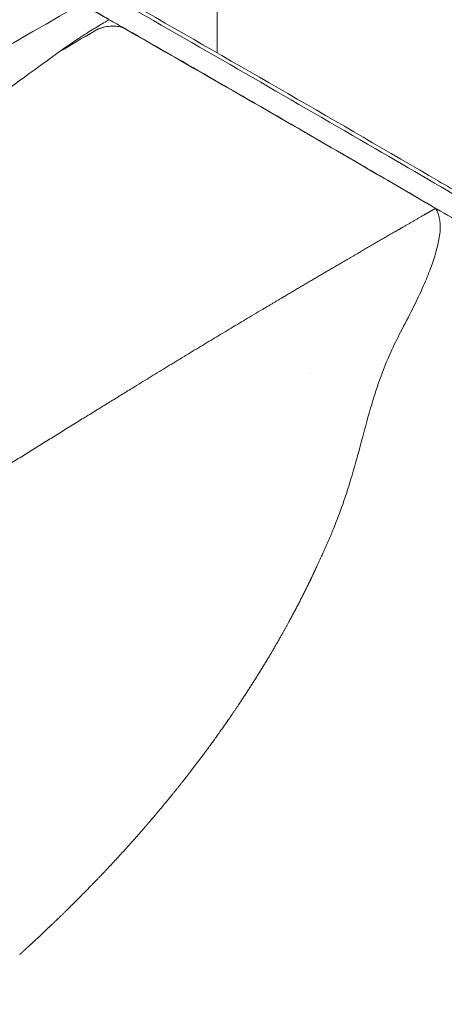
# Model space of a CAD drawing. Units: millimetres. Extents: x 0 to 5460, y 0 to 3861.
# Drawn here: x 4510 to 4610, y 1249 to 1480 of the extents above; entities that cross this region are included whole.
import ezdxf

# ---------------------------------------------------------------- set-up
doc = ezdxf.new("R2010")
doc.units = ezdxf.units.MM
doc.header["$LTSCALE"] = 13
doc.layers.add('Visible Edges(ISO)', color=7, linetype='Continuous', lineweight=20, true_color=0x262659)
doc.layers.add('Visible Tangent Edges(ISO)', color=7, linetype='Continuous', lineweight=20, true_color=0x1a1a3e)

msp = doc.modelspace()

# ---------------------------------------------------------------- linework, layer by layer
at = {"layer": 'Visible Edges(ISO)'}
for p, q in [((4556.3, 1472.3), (4556.3, 2240.12)), ((4578.22, 1397.04), (4578.22, 1397.04)), ((4592.32, 1389.13), (4592.32, 1389.13)), ((4591.58, 1386.53), (4591.58, 1386.53)), ((4513.49, 1264.07), (4513.49, 1264.07))]:
    msp.add_line(p, q, dxfattribs=at)
for points, knots in [([(4524.46, 1483.82), (4514.91, 1478.31), (4508.23, 1474.48), (4490.18, 1464.49), (4481.23, 1459.65), (4457.68, 1446.99), (4440.21, 1437.7), (4421.31, 1427.48), (4420.93, 1427.27), (4420.55, 1427.07)], [0, 0, 0, 0, 4.053922, 4.053922, 7.659121, 7.659121, 14.360205, 14.360205, 14.497446, 14.497446, 14.497446, 14.497446]), ([(4537.45, 1483.11), (4561.14, 1469.57), (4584.7, 1455.96), (4611.98, 1440.05), (4615.8, 1437.82), (4619.61, 1435.58)], [0, 0, 0, 0, 10.000125, 10.000125, 11.629821, 11.629821, 11.629821, 11.629821]), ([(4530.99, 1480.09), (4529.51, 1479.23), (4529.04, 1478.96), (4527.04, 1477.75), (4526.19, 1477.22), (4523.5, 1475.5), (4521.73, 1474.29), (4520.01, 1473.09)], [-1.659609, -1.659609, -1.659609, -1.659609, -1.185744, -1.185744, -0.810062, -0.810062, -0.000002, -0.000002, -0.000002, -0.000002]), ([(4520.01, 1473.09), (4519.9, 1473.01), (4519.79, 1472.93), (4519.57, 1472.77), (4519.46, 1472.68), (4519.36, 1472.6)], [0, 0, 0, 0, 0.05246, 0.05246, 0.1040467, 0.1040467, 0.1040467, 0.1040467]), ([(4790.16, 1267.31), (4766.92, 1253.51), (4743.57, 1239.77), (4677.36, 1201.03), (4634.33, 1176.12), (4591.25, 1151.25)], [0, 0, 0, 0, 10.000073, 10.000073, 28.278706, 28.278706, 28.278706, 28.278706])]:
    msp.add_open_spline(points, degree=3, knots=knots, dxfattribs=at)
at = {"layer": 'Visible Tangent Edges(ISO)'}
for p, q in [((4530.99, 1480.09), (4530.99, 1480.09)), ((4534.51, 1478.07), (4534.52, 1478.07)), ((4535.13, 1477.72), (4534.52, 1478.07)), ((4535.13, 1477.72), (4535.14, 1477.74)), ((4520.01, 1473.09), (4527.65, 1477.5)), ((4527.64, 1477.47), (4527.65, 1477.5))]:
    msp.add_line(p, q, dxfattribs=at)
for centre, major_axis, ratio, start_param, end_param in [((4320.46, 1354.89), (1250.71, -693.8), 0.148505, 1.481587, 1.484434), ((-732.02, -1607.9), (-8085.97, 996.1), 0.566224, 4.062877, 4.074688)]:
    msp.add_ellipse(centre, major_axis=major_axis, ratio=ratio, start_param=start_param, end_param=end_param, dxfattribs=at)
for points, degree in [([(4524.46, 1483.82), (4525.77, 1483.1), (4527.07, 1482.36), (4528.38, 1481.61), (4529.68, 1480.85), (4530.99, 1480.09)], 5), ([(4535.14, 1477.74), (4534.94, 1477.86), (4534.74, 1477.97), (4534.52, 1478.07)], 3), ([(4527.64, 1477.47), (4524.86, 1475.84), (4522.11, 1474.22), (4519.36, 1472.6)], 3)]:
    msp.add_open_spline(points, degree=degree, dxfattribs=at)
for points, degree, knots in [([(4618.1, 1435.44), (4609.87, 1440.26), (4601.64, 1445.06), (4593.39, 1449.85), (4574.31, 1460.94), (4555.17, 1471.97), (4535.96, 1482.96)], 3, [172.426936, 172.426936, 172.426936, 172.426936, 222.061252, 222.061252, 222.061252, 336.867143, 336.867143, 336.867143, 336.867143]), ([(4527.64, 1477.47), (4528.13, 1477.75), (4528.65, 1478.02), (4529.25, 1478.2), (4529.49, 1478.28), (4529.74, 1478.34), (4529.99, 1478.39), (4530.56, 1478.51), (4531.15, 1478.57), (4531.74, 1478.58), (4531.99, 1478.58), (4532.25, 1478.58), (4532.5, 1478.56), (4532.51, 1478.56), (4532.51, 1478.56), (4532.52, 1478.56), (4533.04, 1478.52), (4533.54, 1478.43), (4534, 1478.28), (4534.09, 1478.25), (4534.18, 1478.22), (4534.26, 1478.18), (4534.31, 1478.16), (4534.35, 1478.15), (4534.39, 1478.13), (4534.43, 1478.11), (4534.47, 1478.09), (4534.51, 1478.07)], 3, [0, 0, 0, 0, 2.418144, 2.418144, 2.418144, 3.397222, 3.397222, 3.397222, 5.647397, 5.647397, 5.647397, 6.62326, 6.62326, 6.62326, 6.655989, 6.655989, 6.655989, 8.660295, 8.660295, 8.660295, 9.058771, 9.058771, 9.058771, 9.258009, 9.258009, 9.258009, 9.454219, 9.454219, 9.454219, 9.454219]), ([(4534.51, 1478.07), (4533.97, 1478.32), (4533.26, 1478.5), (4532.5, 1478.56), (4531.68, 1478.62), (4530.82, 1478.57), (4529.99, 1478.4), (4529.27, 1478.26), (4528.57, 1478), (4528.05, 1477.72), (4527.9, 1477.64), (4527.77, 1477.57), (4527.65, 1477.5)], 3, [0.849449, 0.849449, 0.849449, 0.849449, 2.886245, 2.886245, 2.886245, 5.074224, 5.074224, 5.074224, 6.985297, 6.985297, 6.985297, 7.501715, 7.501715, 7.501715, 7.501715]), ([(4613.15, 1432.59), (4613.04, 1432.65), (4612.93, 1432.71), (4612.82, 1432.78), (4608.44, 1435.34), (4603.99, 1437.94), (4599.57, 1440.52), (4596.89, 1442.08), (4594.22, 1443.64), (4591.52, 1445.21), (4588.32, 1447.07), (4585.09, 1448.94), (4581.96, 1450.76), (4577.49, 1453.35), (4573.13, 1455.88), (4568.58, 1458.51), (4568.18, 1458.74), (4567.79, 1458.97), (4567.39, 1459.2), (4563.54, 1461.42), (4559.63, 1463.68), (4555.83, 1465.86), (4548.84, 1469.89), (4542.16, 1473.72), (4535.14, 1477.74)], 3, [252.211473, 252.211473, 252.211473, 252.211473, 252.674746, 252.674746, 252.674746, 271.36132, 271.36132, 271.36132, 282.68423, 282.68423, 282.68423, 296.12553, 296.12553, 296.12553, 315.253161, 315.253161, 315.253161, 316.924624, 316.924624, 316.924624, 333.024866, 333.024866, 333.024866, 362.675764, 362.675764, 362.675764, 362.675764]), ([(4519.36, 1472.6), (4514.46, 1469.12), (4508.58, 1464.67), (4492.12, 1453.05), (4483.82, 1447.46), (4466.16, 1435.92), (4456.37, 1429.71), (4443.13, 1421.46), (4439.38, 1419.14), (4435.62, 1416.83)], 3, [-6.643007, -6.643007, -6.643007, -6.643007, -6.104409, -6.104409, -5.581195, -5.581195, -4.997362, -4.997362, -4.769532, -4.769532, -4.769532, -4.769532]), ([(4607.53, 1435.86), (4606.71, 1435.38), (4605.9, 1434.92), (4605.12, 1434.47), (4602.6, 1433.01), (4600.08, 1431.55), (4598.27, 1430.51), (4593.93, 1428), (4589.6, 1425.48), (4587.08, 1424.01), (4579.51, 1419.59), (4571.95, 1415.14), (4566.91, 1412.15), (4551.49, 1402.94), (4536.11, 1393.55), (4525.77, 1387.16), (4502.1, 1372.45), (4478.46, 1357.74), (4465.13, 1349.54), (4448.23, 1339.35), (4431.27, 1329.36), (4427.72, 1327.27), (4422.38, 1324.16), (4417.03, 1321.05), (4415.25, 1320.02), (4412.58, 1318.47), (4409.9, 1316.92), (4409.01, 1316.41), (4407.51, 1315.54), (4406.01, 1314.67), (4405.4, 1314.32), (4404.51, 1313.81), (4403.62, 1313.29), (4403.33, 1313.13), (4403.05, 1312.97), (4402.77, 1312.8)], 5, [128.218245, 128.218245, 128.218245, 128.218245, 128.218245, 128.218245, 135.36416, 135.36416, 135.36416, 153.446899, 153.446899, 153.446899, 178.675561, 178.675561, 178.675561, 229.132886, 229.132886, 229.132886, 333.351435, 333.351435, 333.351435, 467.899232, 467.899232, 467.899232, 503.575818, 503.575818, 503.575818, 521.414112, 521.414112, 521.414112, 530.333258, 530.333258, 530.333258, 536.426496, 536.426496, 536.426496, 539.252405, 539.252405, 539.252405, 539.252405, 539.252405, 539.252405]), ([(4597.01, 1402.1), (4597.75, 1403.71), (4598.53, 1405.29), (4599.33, 1406.85), (4600.25, 1408.65), (4601.2, 1410.43), (4602.09, 1412.19), (4603.05, 1414.07), (4603.94, 1415.93), (4604.72, 1417.73), (4605.33, 1419.12), (4605.88, 1420.47), (4606.36, 1421.78), (4607.31, 1424.37), (4608.04, 1426.78), (4608.41, 1429.04), (4608.59, 1430.18), (4608.68, 1431.28), (4608.59, 1432.37), (4608.55, 1432.78), (4608.49, 1433.2), (4608.4, 1433.62), (4608.34, 1433.87), (4608.26, 1434.13), (4608.18, 1434.39), (4608.09, 1434.65), (4607.99, 1434.91), (4607.88, 1435.17), (4607.81, 1435.32), (4607.74, 1435.47), (4607.67, 1435.62), (4607.63, 1435.7), (4607.58, 1435.78), (4607.53, 1435.86)], 3, [758.075225, 758.075225, 758.075225, 758.075225, 768.105947, 768.105947, 768.105947, 779.662288, 779.662288, 779.662288, 792.037962, 792.037962, 792.037962, 801.567192, 801.567192, 801.567192, 820.325131, 820.325131, 820.325131, 829.798134, 829.798134, 829.798134, 833.350411, 833.350411, 833.350411, 835.543116, 835.543116, 835.543116, 837.735671, 837.735671, 837.735671, 838.975146, 838.975146, 838.975146, 839.65963, 839.65963, 839.65963, 839.65963]), ([(4579.17, 1350.77), (4579.31, 1351.07), (4579.45, 1351.37), (4579.58, 1351.66), (4580.13, 1352.84), (4580.64, 1353.95), (4581.18, 1355.13), (4581.6, 1356.06), (4582.01, 1356.99), (4582.42, 1357.92), (4582.82, 1358.86), (4583.22, 1359.79), (4583.6, 1360.73), (4584.37, 1362.61), (4585.08, 1364.51), (4585.75, 1366.41), (4586.55, 1368.68), (4587.27, 1370.97), (4587.94, 1373.26), (4588.71, 1375.84), (4589.41, 1378.44), (4590.1, 1381.03), (4590.79, 1383.62), (4591.47, 1386.21), (4592.22, 1388.77), (4593.53, 1393.33), (4595.06, 1397.82), (4597.01, 1402.1)], 3, [663.629564, 663.629564, 663.629564, 663.629564, 665.308272, 665.308272, 665.308272, 671.961674, 671.961674, 671.961674, 677.172552, 677.172552, 677.172552, 682.383394, 682.383394, 682.383394, 692.805408, 692.805408, 692.805408, 705.218057, 705.218057, 705.218057, 719.212083, 719.212083, 719.212083, 733.206941, 733.206941, 733.206941, 758.092295, 758.092295, 758.092295, 758.092295]), ([(4579.17, 1350.77), (4578.45, 1349.24), (4577.71, 1347.71), (4576.95, 1346.18), (4575.09, 1342.49), (4573.14, 1338.85), (4571.97, 1336.74), (4570.37, 1333.92), (4568.72, 1331.12), (4568.3, 1330.42), (4567.44, 1329), (4566.58, 1327.59), (4566.14, 1326.89), (4564.17, 1323.73), (4562.15, 1320.62), (4560.57, 1318.25), (4557.92, 1314.4), (4555.17, 1310.59), (4554.08, 1309.09), (4552.26, 1306.64), (4550.42, 1304.24), (4549.7, 1303.31), (4548.23, 1301.43), (4546.76, 1299.59), (4546.01, 1298.66), (4544.86, 1297.25), (4543.7, 1295.84), (4543.27, 1295.33), (4542.44, 1294.34), (4541.61, 1293.35), (4541.19, 1292.86), (4539.74, 1291.17), (4538.29, 1289.49), (4537.26, 1288.32), (4535.01, 1285.8), (4532.76, 1283.34), (4531.56, 1282.05), (4529.94, 1280.33), (4528.32, 1278.64), (4527.9, 1278.2), (4527.08, 1277.36), (4526.27, 1276.52), (4525.85, 1276.1), (4524.44, 1274.65), (4523.01, 1273.22), (4522, 1272.22), (4520.17, 1270.42), (4518.35, 1268.66), (4517.54, 1267.88), (4516.13, 1266.55), (4514.74, 1265.24), (4514.15, 1264.68), (4513.14, 1263.75), (4512.13, 1262.82), (4511.72, 1262.43), (4511.21, 1261.97), (4510.7, 1261.51), (4510.61, 1261.43), (4510.44, 1261.27), (4510.27, 1261.11), (4510.17, 1261.02), (4510.08, 1260.94), (4510, 1260.86)], 5, [246.359518, 246.359518, 246.359518, 246.359518, 246.359518, 246.359518, 261.004727, 261.004727, 261.004727, 281.852261, 281.852261, 281.852261, 288.919689, 288.919689, 288.919689, 295.980173, 295.980173, 295.980173, 320.721666, 320.721666, 320.721666, 336.773405, 336.773405, 336.773405, 347.169817, 347.169817, 347.169817, 357.771479, 357.771479, 357.771479, 363.491173, 363.491173, 363.491173, 369.276126, 369.276126, 369.276126, 383.28867, 383.28867, 383.28867, 399.813419, 399.813419, 399.813419, 405.247755, 405.247755, 405.247755, 410.729346, 410.729346, 410.729346, 424.070185, 424.070185, 424.070185, 434.879246, 434.879246, 434.879246, 442.845107, 442.845107, 442.845107, 448.495591, 448.495591, 448.495591, 449.678625, 449.678625, 449.678625, 450.810969, 450.810969, 450.810969, 450.810969, 450.810969, 450.810969])]:
    msp.add_open_spline(points, degree=degree, knots=knots, dxfattribs=at)

doc.saveas('drawing.dxf')
